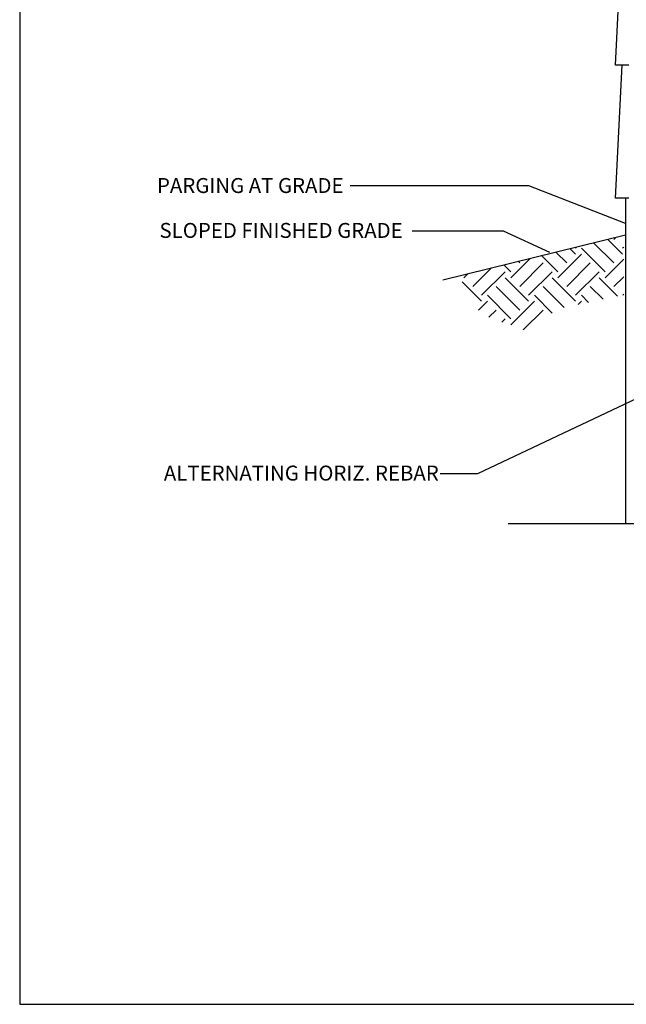
# Model space of a CAD drawing. Units: inches. Extents: x -16 to 88, y -8 to 105.
# Drawn here: x -16 to 29, y -8 to 66 of the extents above; entities that cross this region are included whole.
import ezdxf
from ezdxf.enums import TextEntityAlignment as Align

# ---------------------------------------------------------------- set-up
doc = ezdxf.new("R2010")
doc.units = ezdxf.units.IN
doc.header["$MEASUREMENT"] = 0
for name, color, linetype in [('FORM', 7, 'Continuous'), ('Notes', 7, 'Continuous'), ('TEXT', 7, 'Continuous')]:
    doc.layers.add(name, color=color, linetype=linetype)
doc.layers.add('Hatch', color=110, linetype='Continuous', lineweight=9)
doc.styles.add('Fox Blocks', font='arial.ttf', dxfattribs={"height": 0.09375})
doc.dimstyles.new('Fox Blocks', dxfattribs={"dimscale": 4, "dimtxt": 0.09375, "dimasz": 0.0625, "dimexe": 0.09375, "dimexo": 0.125, "dimgap": 0.03125, "dimtad": 1, "dimdec": 4, "dimzin": 3, "dimdsep": 46, "dimlunit": 4, "dimtxsty": 'Fox Blocks', "dimblk1": 'ARCHTICK', "dimblk2": 'ARCHTICK', "dimsah": 1, "dimcen": 0.125, "dimclrd": 256, "dimclre": 256, "dimclrt": 7, "dimazin": 0, "dimtfac": 1, "dimtdec": 4, "dimtix": 1, "dimtmove": 1, "dimatfit": 3, "dimfxl": 1, "dimtolj": 1, "dimtzin": 3, "dimarcsym": 0})

# ---------------------------------------------------------------- blocks, each defined once
blk = doc.blocks.new('_ARCHTICK')
at = {"color": 0, "linetype": 'ByBlock', "const_width": 0.15}
blk.add_lwpolyline([(-0.5, -0.5), (0.5, 0.5)], dxfattribs=at)

msp = doc.modelspace()

# ---------------------------------------------------------------- hatches: boundary and pattern name
at = {"layer": 'Hatch'}
h = msp.add_hatch(dxfattribs=at)
h.set_pattern_fill('EARTH', color=256, scale=10, angle=45, style=0)
h.set_pattern_definition([(45, (-108.9615, -36.0533), (2e-16, 3.535534), [2.5, -2.5]), (45, (-109.6244, -35.3904), (2e-16, 3.535534), [2.5, -2.5]), (45, (-110.2874, -34.7275), (2e-16, 3.535534), [2.5, -2.5]), (135, (-110.2874, -34.2855), (-3.535534, 4e-16), [2.5, -2.5]), (135, (-109.6244, -33.6226), (-3.535534, 4e-16), [2.5, -2.5]), (135, (-108.9615, -32.9597), (-3.535534, 4e-16), [2.5, -2.5])])
h.paths.add_polyline_path([(29.003, 49.759), (29.003, 45.296), (24.218, 44.283), (21.484, 42.653), (18.265, 43.843), (16.625, 46.7), (17.995, 47.037), (20.842, 47.738), (25.529, 48.892)])

# ---------------------------------------------------------------- linework, layer by layer
msp.add_lwpolyline([(-16.382, -8.056), (87.998, -8.056), (87.998, 104.554), (-16.382, 104.554)], close=True)
at = {"layer": 'FORM'}
for p, q in [((28.394, 62.578), (28.838, 71.453)), ((29.394, 62.578), (28.394, 62.578)), ((28.394, 52.578), (28.894, 62.578)), ((29.394, 52.578), (28.394, 52.578)), ((29.144, 52.578), (29.144, 28.084)), ((33.329, 28.084), (20.316, 28.084))]:
    msp.add_line(p, q, dxfattribs=at)
at = {"layer": 'Notes'}
for p, q in [((21.868, 53.494), (8.447, 53.494)), ((19.966, 50.102), (13.1, 50.102)), ((29.144, 49.781), (15.406, 46.4)), ((18.011, 31.846), (15.22, 31.846))]:
    msp.add_line(p, q, dxfattribs=at)

# ---------------------------------------------------------------- texts
at = {"layer": 'TEXT', "style": 'Fox Blocks'}
for s, p in [('PARGING AT GRADE', (7.951, 52.961)), ('SLOPED FINISHED GRADE', (12.4, 49.583)), ('ALTERNATING HORIZ. REBAR', (15.108, 31.334))]:
    msp.add_text(s, height=1.125, dxfattribs=at).set_placement(p, align=Align.RIGHT)

# ---------------------------------------------------------------- leaders
at = {"layer": 'Notes'}
for points in [[(29.148, 50.675), (21.868, 53.494)], [(23.46, 48.477), (19.966, 50.102)], [(35.104, 39.942), (18.011, 31.846)]]:
    msp.add_leader(points, dimstyle='Fox Blocks', override={"dimscale": 0, "dimasz": 0.125, "dimgap": 0.03125, "dimtad": 0}, dxfattribs=at)

doc.saveas('drawing.dxf')
